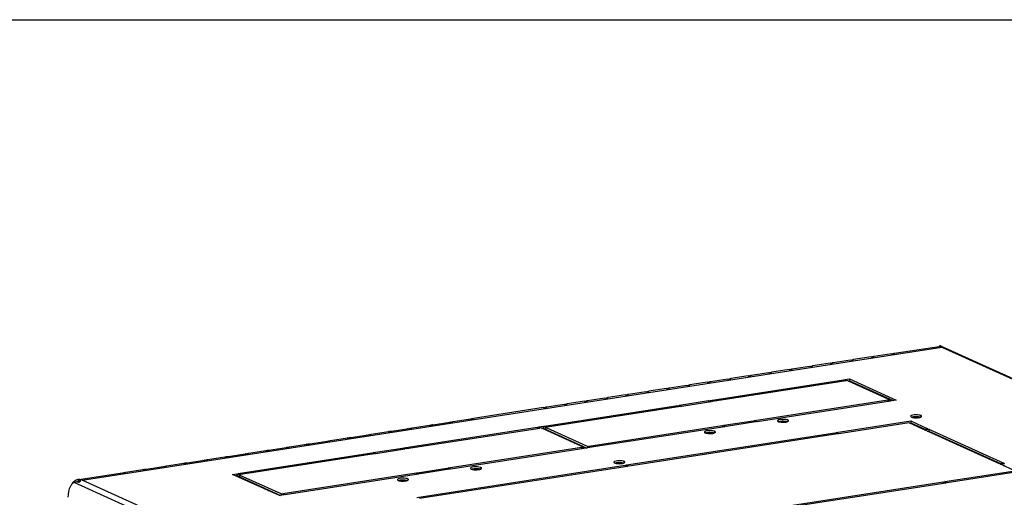
# Model space of a CAD drawing. Units: millimetres. Extents: x 0 to 841, y 0 to 594.
# Drawn here: x 689 to 747, y 566 to 594 of the extents above; entities that cross this region are included whole.
import ezdxf

# ---------------------------------------------------------------- set-up
doc = ezdxf.new("R2010")
doc.units = ezdxf.units.MM
doc.header["$LTSCALE"] = 46.255
doc.layers.get('0').update_dxf_attribs({"linetype": 'CONTINUOUS'})
doc.layers.add('02___PRT_ALL_AXES', color=7, linetype='CONTINUOUS')

msp = doc.modelspace()

# ---------------------------------------------------------------- linework, layer by layer
at = {"color": 7, "linetype": 'Continuous'}
for p, q in [((0, 594), (841, 594)), ((743.15483, 574.75033), (743.13554, 574.71038)), ((740.12046, 571.61609), (740.05179, 571.60547)), ((722.02796, 568.81734), (721.95929, 568.80672)), ((691.95825, 566.71598), (691.97524, 566.66596)), ((692.20626, 566.85557), (692.24946, 566.75705)), ((692.31274, 566.72839), (692.24946, 566.75705)), ((703.93547, 566.0186), (703.86679, 566.00797))]:
    msp.add_line(p, q, dxfattribs=at)
at = {"color": 3, "linetype": 'Continuous'}
for p, q in [((743.16131, 574.7475), (743.15483, 574.75033)), ((743.16131, 574.7475), (743.18909, 574.73492)), ((743.20923, 574.72579), (772.23013, 561.57914)), ((740.27933, 574.27338), (739.25282, 574.11461)), ((740.27933, 574.27338), (740.35539, 574.28452)), ((740.46187, 574.30164), (743.09366, 574.70875)), ((736.6522, 573.71229), (735.62569, 573.55352)), ((736.6522, 573.71229), (736.72826, 573.72343)), ((737.86124, 573.89932), (736.83473, 573.74055)), ((737.86124, 573.89932), (737.9373, 573.91046)), ((739.07029, 574.08635), (738.04378, 573.92758)), ((739.07029, 574.08635), (739.14635, 574.09749)), ((733.02506, 573.15121), (731.99855, 572.99244)), ((733.02506, 573.15121), (733.10112, 573.16234)), ((734.23411, 573.33823), (733.2076, 573.17946)), ((734.23411, 573.33823), (734.31017, 573.34937)), ((735.44315, 573.52526), (734.41664, 573.36649)), ((735.44315, 573.52526), (735.51921, 573.5364)), ((728.18888, 572.40309), (727.16237, 572.24432)), ((728.18888, 572.40309), (728.26494, 572.41423)), ((729.39793, 572.59012), (728.37142, 572.43135)), ((729.39793, 572.59012), (729.47399, 572.60126)), ((730.60697, 572.77715), (729.58046, 572.61838)), ((730.60697, 572.77715), (730.68303, 572.78829)), ((731.81602, 572.96418), (730.78951, 572.80541)), ((731.81602, 572.96418), (731.89208, 572.97532)), ((724.56175, 571.84201), (723.53524, 571.68324)), ((724.56175, 571.84201), (724.63781, 571.85315)), ((725.77079, 572.02903), (724.74428, 571.87026)), ((725.77079, 572.02903), (725.84685, 572.04017)), ((726.97984, 572.21606), (725.95333, 572.05729)), ((726.97984, 572.21606), (727.0559, 572.2272)), ((720.93461, 571.28092), (719.9081, 571.12215)), ((720.93461, 571.28092), (721.01067, 571.29206)), ((722.14366, 571.46795), (721.11715, 571.30918)), ((722.14366, 571.46795), (722.21972, 571.47909)), ((723.3527, 571.65498), (722.32619, 571.49621)), ((723.3527, 571.65498), (723.42876, 571.66612)), ((740.29797, 571.52782), (740.24222, 571.5192)), ((719.72557, 571.09389), (715.59335, 570.4547)), ((719.72557, 571.09389), (719.80163, 571.10503)), ((713.17526, 570.08064), (713.17266, 570.08022)), ((713.17526, 570.08064), (714.19183, 570.23789)), ((714.09445, 570.20576), (714.08879, 570.20944)), ((714.20154, 570.23933), (714.27779, 570.25032)), ((714.3843, 570.26767), (714.3817, 570.26724)), ((714.38431, 570.26767), (715.40087, 570.42492)), ((715.30349, 570.39279), (715.29783, 570.39647)), ((715.41058, 570.42635), (715.48684, 570.43734)), ((715.59335, 570.4547), (715.59075, 570.45427)), ((708.33908, 569.33253), (709.35565, 569.48978)), ((709.36536, 569.49121), (709.44161, 569.5022)), ((709.54812, 569.51955), (709.54552, 569.51913)), ((709.54812, 569.51955), (710.56469, 569.67681)), ((710.46731, 569.64468), (710.46165, 569.64835)), ((710.5744, 569.67824), (710.65066, 569.68923)), ((710.75717, 569.70658), (710.75457, 569.70616)), ((710.75717, 569.70658), (711.77374, 569.86384)), ((711.67636, 569.83171), (711.6707, 569.83538)), ((711.78345, 569.86527), (711.8597, 569.87626)), ((711.96621, 569.89361), (711.96361, 569.89319)), ((711.96621, 569.89361), (712.98278, 570.05087)), ((712.8854, 570.01873), (712.87974, 570.02241)), ((712.99249, 570.0523), (713.06875, 570.06329)), ((704.71194, 568.77144), (705.72851, 568.92869)), ((705.73822, 568.93013), (705.81448, 568.94112)), ((705.92099, 568.95847), (705.91839, 568.95804)), ((705.92099, 568.95847), (706.93756, 569.11572)), ((706.84018, 569.08359), (706.83452, 569.08727)), ((706.94727, 569.11715), (707.02352, 569.12815)), ((707.13003, 569.1455), (707.12743, 569.14507)), ((707.13003, 569.1455), (708.1466, 569.30275)), ((708.04922, 569.27062), (708.04356, 569.27429)), ((708.15631, 569.30418), (708.23257, 569.31517)), ((708.33908, 569.33253), (708.33648, 569.3321)), ((709.25827, 569.45765), (709.25261, 569.46132)), ((701.08481, 568.21035), (702.10138, 568.36761)), ((702.004, 568.33548), (701.99834, 568.33915)), ((702.11109, 568.36904), (702.18734, 568.38003)), ((702.29385, 568.39738), (702.29125, 568.39696)), ((702.29385, 568.39738), (703.31042, 568.55464)), ((703.21304, 568.52251), (703.20738, 568.52618)), ((703.32013, 568.55607), (703.39639, 568.56706)), ((703.5029, 568.58441), (703.5003, 568.58399)), ((703.5029, 568.58441), (704.51947, 568.74167)), ((704.42209, 568.70953), (704.41643, 568.71321)), ((704.52918, 568.7431), (704.60543, 568.75409)), ((704.71194, 568.77144), (704.70934, 568.77102)), ((705.63113, 568.89656), (705.62547, 568.90024)), ((722.20547, 568.72908), (722.14973, 568.72045)), ((697.45767, 567.64927), (698.47424, 567.80652)), ((698.37686, 567.77439), (698.3712, 567.77807)), ((698.48395, 567.80795), (698.56021, 567.81895)), ((698.66672, 567.8363), (698.66412, 567.83587)), ((698.66672, 567.8363), (699.68329, 567.99355)), ((699.58591, 567.96142), (699.58025, 567.9651)), ((699.693, 567.99498), (699.76925, 568.00597)), ((699.87576, 568.02333), (699.87316, 568.0229)), ((699.87576, 568.02333), (700.89233, 568.18058)), ((700.79495, 568.14845), (700.78929, 568.15212)), ((700.90204, 568.18201), (700.9783, 568.193)), ((701.08481, 568.21035), (701.08221, 568.20993)), ((692.27447, 566.84747), (694.84711, 567.24544)), ((694.74973, 567.21331), (694.74407, 567.21698)), ((694.85682, 567.24687), (694.93307, 567.25786)), ((695.03958, 567.27521), (695.03698, 567.27479)), ((695.03958, 567.27521), (696.05615, 567.43247)), ((695.95877, 567.40034), (695.95311, 567.40401)), ((696.06586, 567.4339), (696.14212, 567.44489)), ((696.24863, 567.46224), (696.24603, 567.46182)), ((696.24863, 567.46224), (697.2652, 567.61949)), ((697.16782, 567.58736), (697.16216, 567.59104)), ((697.27491, 567.62093), (697.35116, 567.63192)), ((697.45767, 567.64927), (697.45507, 567.64884)), ((692.37867, 566.77747), (692.20626, 566.85557)), ((704.11298, 565.93033), (704.05723, 565.9217))]:
    msp.add_line(p, q, dxfattribs=at)
at = {"color": 9, "linetype": 'Continuous'}
for p, q in [((692.46503, 566.81188), (743.26219, 574.66975)), ((743.26219, 574.66975), (772.13104, 561.59197)), ((739.41768, 571.89272), (739.48635, 571.90335)), ((739.66862, 571.77905), (739.73729, 571.78967)), ((721.32518, 569.09398), (721.39386, 569.1046)), ((721.57612, 568.9803), (721.64479, 568.99092)), ((721.39611, 553.34854), (691.98838, 566.67043)), ((721.33388, 553.7341), (692.46503, 566.81188)), ((703.23269, 566.29523), (703.30136, 566.30585)), ((703.48362, 566.18155), (703.5523, 566.19217))]:
    msp.add_line(p, q, dxfattribs=at)
at = {"color": 3, "linetype": 'Continuous'}
for centre, radius, start, end in [((743.06272, 574.53014), 0.23868, 63.5229026, 65.6019085), ((743.05784, 574.52072), 0.24928, 57.3120884, 63.4842052), ((739.69834, 576.63135), 2.45326, 285.6097644, 287.1983919), ((740.49973, 574.08784), 0.21706, 99.4660012, 100.1412086), ((743.12534, 574.50441), 0.20677, 97.0463472, 98.8146908), ((743.12538, 574.50409), 0.2071, 94.5739267, 97.0457538), ((743.12557, 574.50113), 0.21006, 88.5651361, 94.5610799), ((743.1255, 574.49568), 0.21552, 87.348881, 88.5831243), ((743.12537, 574.49288), 0.21832, 85.7664868, 87.3480058), ((743.125, 574.48815), 0.22307, 83.2095131, 85.7625893), ((736.07121, 576.07027), 2.45326, 285.6097644, 287.1983919), ((736.87259, 573.52676), 0.21706, 99.4660012, 100.1412086), ((737.28025, 576.25729), 2.45326, 285.6097644, 287.1983919), ((738.08164, 573.71378), 0.21706, 99.4660012, 100.1412086), ((738.4893, 576.44432), 2.45326, 285.6097644, 287.1983919), ((739.29068, 573.90081), 0.21706, 99.4660012, 100.1412086), ((732.03641, 572.77864), 0.21706, 99.4660012, 100.1412086), ((732.44407, 575.50918), 2.45326, 285.6097644, 287.1983919), ((733.24546, 572.96567), 0.21706, 99.4660012, 100.1412086), ((733.65312, 575.69621), 2.45326, 285.6097644, 287.1983919), ((734.4545, 573.1527), 0.21706, 99.4660012, 100.1412086), ((734.86216, 575.88324), 2.45326, 285.6097644, 287.1983919), ((735.66355, 573.33973), 0.21706, 99.4660012, 100.1412086), ((727.60789, 574.76107), 2.45326, 285.6097644, 287.1983919), ((728.40928, 572.21756), 0.21706, 99.4660012, 100.1412086), ((728.81694, 574.94809), 2.45326, 285.6097644, 287.1983919), ((729.61832, 572.40458), 0.21706, 99.4660012, 100.1412086), ((730.02598, 575.13512), 2.45326, 285.6097644, 287.1983919), ((730.82737, 572.59161), 0.21706, 99.4660012, 100.1412086), ((731.23503, 575.32215), 2.45326, 285.6097644, 287.1983919), ((723.98076, 574.19998), 2.45326, 285.6097644, 287.1983919), ((724.78214, 571.65647), 0.21706, 99.4660012, 100.1412086), ((725.1898, 574.38701), 2.45326, 285.6097644, 287.1983919), ((725.99119, 571.8435), 0.21706, 99.4660012, 100.1412086), ((726.39885, 574.57404), 2.45326, 285.6097644, 287.1983919), ((727.20023, 572.03053), 0.21706, 99.4660012, 100.1412086), ((720.35362, 573.6389), 2.45326, 285.6097644, 287.1983919), ((721.15501, 571.09538), 0.21706, 99.4660012, 100.1412086), ((721.56267, 573.82592), 2.45326, 285.6097644, 287.1983919), ((722.36405, 571.28241), 0.21706, 99.4660012, 100.1412086), ((722.77171, 574.01295), 2.45326, 285.6097644, 287.1983919), ((723.5731, 571.46944), 0.21706, 99.4660012, 100.1412086), ((719.14458, 573.45187), 2.45326, 285.6097644, 287.1983919), ((719.94596, 570.90836), 0.21706, 99.4660012, 100.1412086), ((714.58117, 567.67784), 2.58946, 98.4301897, 98.6607209), ((715.79021, 567.86487), 2.58946, 98.4301897, 98.6607209), ((709.74499, 566.92973), 2.58946, 98.4301897, 98.6607209), ((710.95403, 567.11676), 2.58946, 98.4301897, 98.6607209), ((712.16308, 567.30378), 2.58946, 98.4301897, 98.6607209), ((713.37212, 567.49081), 2.58946, 98.4301897, 98.6607209), ((706.11785, 566.36864), 2.58946, 98.4301897, 98.6607209), ((707.3269, 566.55567), 2.58946, 98.4301897, 98.6607209), ((708.53594, 566.7427), 2.58946, 98.4301897, 98.6607209), ((702.49072, 565.80756), 2.58946, 98.4301897, 98.6607209), ((703.69976, 565.99458), 2.58946, 98.4301897, 98.6607209), ((704.90881, 566.18161), 2.58946, 98.4301897, 98.6607209), ((698.86358, 565.24647), 2.58946, 98.4301897, 98.6607209), ((700.07263, 565.4335), 2.58946, 98.4301897, 98.6607209), ((701.28167, 565.62053), 2.58946, 98.4301897, 98.6607209), ((695.23645, 564.68539), 2.58946, 98.4301897, 98.6607209), ((696.44549, 564.87241), 2.58946, 98.4301897, 98.6607209), ((697.65454, 565.05944), 2.58946, 98.4301897, 98.6607209), ((692.21613, 566.25176), 0.48011, 135.3459501, 136.5202426), ((692.37823, 566.30599), 0.58697, 137.5898124, 142.0386168), ((692.33526, 566.34472), 0.52912, 135.4395618, 137.5471642), ((692.35612, 566.24791), 0.61431, 124.02451, 130.3658152), ((692.12456, 566.36939), 0.33041, 114.3409767, 119.5722254), ((692.3258, 566.29197), 0.56082, 120.53645, 123.9752094), ((692.30623, 566.32564), 0.52188, 113.8728124, 120.5646127), ((692.13473, 566.30049), 0.39919, 83.1725643, 98.336001), ((692.29627, 566.34737), 0.49798, 111.275602, 113.8367874), ((692.28936, 566.36583), 0.47827, 100.475328, 111.3068298), ((692.28678, 566.37713), 0.46669, 98.8078353, 100.4154586), ((692.02867, 565.00013), 1.86391, 84.1969951, 84.5325396), ((692.02964, 565.00923), 1.85476, 82.4179623, 84.1983358), ((692.03153, 565.02377), 1.8401, 81.8769255, 82.4165069), ((692.03587, 565.05276), 1.81079, 79.1100015, 81.8834506), ((692.04801, 565.11542), 1.74696, 76.189705, 79.1127252)]:
    msp.add_arc(centre, radius, start, end, dxfattribs=at)
at = {"color": 7, "linetype": 'Continuous'}
for centre, radius, start, end in [((744.79709, 568.23222), 0.72237, 4.6643529, 8.212792), ((692.303, 566.2759), 0.44921, 98.8796332, 111.1160026), ((692.30094, 566.28545), 0.43946, 92.5840045, 98.805577), ((692.3013, 566.2782), 0.44672, 90.1828849, 92.5884267)]:
    msp.add_arc(centre, radius, start, end, dxfattribs=at)
at = {"color": 3, "linetype": 'Continuous'}
for points in [[(743.26219, 574.66975), (743.24148, 574.69258), (743.21843, 574.71389), (743.19247, 574.73052)], [(743.26219, 574.66975), (743.22847, 574.68986), (743.19036, 574.70501), (743.15138, 574.70965)], [(691.9615, 566.65676), (691.92958, 566.63867), (691.90039, 566.61529), (691.8746, 566.58919)], [(692.07686, 566.69547), (692.04653, 566.69102), (692.01631, 566.68304), (691.98838, 566.67043)], [(692.28556, 566.66839), (692.253, 566.68314), (692.21767, 566.69257), (692.18219, 566.69685)], [(692.46503, 566.81188), (692.40814, 566.8321), (692.34712, 566.84388), (692.28675, 566.84383)]]:
    msp.add_open_spline(points, degree=3, dxfattribs=at)
for points, knots in [([(740.35539, 574.28452), (740.3675, 574.28628), (740.39004, 574.28959), (740.41255, 574.29304), (740.42295, 574.29474)], [0, 0, 0, 0, 0.53730435, 1, 1, 1, 1]), ([(740.42295, 574.29474), (740.43086, 574.29603), (740.44372, 574.29823), (740.45655, 574.30063), (740.46151, 574.30151)], [0, 0, 0, 0, 0.61436584, 1, 1, 1, 1]), ([(740.46726, 574.30227), (740.46968, 574.29912), (740.44048, 574.29794), (740.43454, 574.29113), (740.42373, 574.28778)], [0, 0, 0, 0, 0.2598155, 1, 1, 1, 1]), ([(736.72826, 573.72343), (736.74037, 573.7252), (736.7629, 573.7285), (736.78541, 573.73196), (736.79581, 573.73365)], [0, 0, 0, 0, 0.53730435, 1, 1, 1, 1]), ([(736.79581, 573.73365), (736.80372, 573.73495), (736.81659, 573.73715), (736.82942, 573.73954), (736.83437, 573.74042)], [0, 0, 0, 0, 0.61436584, 1, 1, 1, 1]), ([(736.84012, 573.74119), (736.84254, 573.73804), (736.81335, 573.73685), (736.80741, 573.73005), (736.79659, 573.7267)], [0, 0, 0, 0, 0.2598155, 1, 1, 1, 1]), ([(737.9373, 573.91046), (737.94941, 573.91222), (737.97195, 573.91553), (737.99446, 573.91898), (738.00486, 573.92068)], [0, 0, 0, 0, 0.53730435, 1, 1, 1, 1]), ([(738.00486, 573.92068), (738.01277, 573.92197), (738.02563, 573.92417), (738.03846, 573.92657), (738.04342, 573.92745)], [0, 0, 0, 0, 0.61436584, 1, 1, 1, 1]), ([(738.04917, 573.92822), (738.05159, 573.92507), (738.02239, 573.92388), (738.01645, 573.91708), (738.00564, 573.91373)], [0, 0, 0, 0, 0.2598155, 1, 1, 1, 1]), ([(739.14635, 574.09749), (739.15846, 574.09925), (739.18099, 574.10256), (739.2035, 574.10601), (739.2139, 574.10771)], [0, 0, 0, 0, 0.53730435, 1, 1, 1, 1]), ([(739.2139, 574.10771), (739.22181, 574.109), (739.23468, 574.1112), (739.24751, 574.1136), (739.25246, 574.11448)], [0, 0, 0, 0, 0.61436584, 1, 1, 1, 1]), ([(739.25821, 574.11525), (739.26063, 574.1121), (739.23144, 574.11091), (739.2255, 574.1041), (739.21468, 574.10075)], [0, 0, 0, 0, 0.2598155, 1, 1, 1, 1]), ([(731.89208, 572.97532), (731.90419, 572.97708), (731.92672, 572.98039), (731.94923, 572.98384), (731.95963, 572.98554)], [0, 0, 0, 0, 0.53730435, 1, 1, 1, 1]), ([(731.95963, 572.98554), (731.96754, 572.98683), (731.98041, 572.98903), (731.99324, 572.99143), (731.99819, 572.99231)], [0, 0, 0, 0, 0.61436584, 1, 1, 1, 1]), ([(732.00394, 572.99307), (732.00636, 572.98992), (731.97717, 572.98874), (731.97123, 572.98193), (731.96041, 572.97858)], [0, 0, 0, 0, 0.2598155, 1, 1, 1, 1]), ([(733.10112, 573.16234), (733.11323, 573.16411), (733.13576, 573.16742), (733.15828, 573.17087), (733.16868, 573.17257)], [0, 0, 0, 0, 0.53730435, 1, 1, 1, 1]), ([(733.16868, 573.17257), (733.17659, 573.17386), (733.18945, 573.17606), (733.20228, 573.17846), (733.20724, 573.17934)], [0, 0, 0, 0, 0.61436584, 1, 1, 1, 1]), ([(733.21299, 573.1801), (733.21541, 573.17695), (733.18621, 573.17577), (733.18027, 573.16896), (733.16946, 573.16561)], [0, 0, 0, 0, 0.2598155, 1, 1, 1, 1]), ([(734.31017, 573.34937), (734.32228, 573.35114), (734.34481, 573.35445), (734.36732, 573.3579), (734.37772, 573.3596)], [0, 0, 0, 0, 0.53730435, 1, 1, 1, 1]), ([(734.37772, 573.3596), (734.38563, 573.36089), (734.3985, 573.36309), (734.41133, 573.36549), (734.41628, 573.36637)], [0, 0, 0, 0, 0.61436584, 1, 1, 1, 1]), ([(734.42203, 573.36713), (734.42445, 573.36398), (734.39526, 573.3628), (734.38932, 573.35599), (734.3785, 573.35264)], [0, 0, 0, 0, 0.2598155, 1, 1, 1, 1]), ([(735.51921, 573.5364), (735.53132, 573.53817), (735.55385, 573.54147), (735.57637, 573.54493), (735.58677, 573.54662)], [0, 0, 0, 0, 0.53730435, 1, 1, 1, 1]), ([(735.58677, 573.54662), (735.59468, 573.54792), (735.60754, 573.55012), (735.62037, 573.55251), (735.62533, 573.55339)], [0, 0, 0, 0, 0.61436584, 1, 1, 1, 1]), ([(735.63108, 573.55416), (735.6335, 573.55101), (735.6043, 573.54982), (735.59836, 573.54302), (735.58755, 573.53967)], [0, 0, 0, 0, 0.2598155, 1, 1, 1, 1]), ([(728.26494, 572.41423), (728.27705, 572.416), (728.29958, 572.4193), (728.3221, 572.42276), (728.3325, 572.42445)], [0, 0, 0, 0, 0.53730435, 1, 1, 1, 1]), ([(728.3325, 572.42445), (728.34041, 572.42575), (728.35327, 572.42795), (728.3661, 572.43034), (728.37106, 572.43122)], [0, 0, 0, 0, 0.61436584, 1, 1, 1, 1]), ([(728.37681, 572.43199), (728.37923, 572.42884), (728.35003, 572.42765), (728.34409, 572.42085), (728.33328, 572.4175)], [0, 0, 0, 0, 0.2598155, 1, 1, 1, 1]), ([(729.47399, 572.60126), (729.4861, 572.60302), (729.50863, 572.60633), (729.53114, 572.60978), (729.54154, 572.61148)], [0, 0, 0, 0, 0.53730435, 1, 1, 1, 1]), ([(729.54154, 572.61148), (729.54945, 572.61277), (729.56232, 572.61498), (729.57515, 572.61737), (729.5801, 572.61825)], [0, 0, 0, 0, 0.61436584, 1, 1, 1, 1]), ([(729.58585, 572.61902), (729.58827, 572.61587), (729.55908, 572.61468), (729.55314, 572.60788), (729.54232, 572.60453)], [0, 0, 0, 0, 0.2598155, 1, 1, 1, 1]), ([(730.68303, 572.78829), (730.69514, 572.79005), (730.71767, 572.79336), (730.74019, 572.79681), (730.75059, 572.79851)], [0, 0, 0, 0, 0.53730435, 1, 1, 1, 1]), ([(730.75059, 572.79851), (730.7585, 572.7998), (730.77136, 572.802), (730.78419, 572.8044), (730.78915, 572.80528)], [0, 0, 0, 0, 0.61436584, 1, 1, 1, 1]), ([(730.7949, 572.80605), (730.79732, 572.8029), (730.76812, 572.80171), (730.76218, 572.7949), (730.75137, 572.79156)], [0, 0, 0, 0, 0.2598155, 1, 1, 1, 1]), ([(724.63781, 571.85315), (724.64992, 571.85491), (724.67245, 571.85822), (724.69496, 571.86167), (724.70536, 571.86337)], [0, 0, 0, 0, 0.53730435, 1, 1, 1, 1]), ([(724.70536, 571.86337), (724.71327, 571.86466), (724.72614, 571.86686), (724.73897, 571.86926), (724.74392, 571.87014)], [0, 0, 0, 0, 0.61436584, 1, 1, 1, 1]), ([(724.74967, 571.8709), (724.75209, 571.86775), (724.7229, 571.86657), (724.71696, 571.85976), (724.70614, 571.85641)], [0, 0, 0, 0, 0.2598155, 1, 1, 1, 1]), ([(725.84685, 572.04017), (725.85896, 572.04194), (725.88149, 572.04525), (725.90401, 572.0487), (725.91441, 572.0504)], [0, 0, 0, 0, 0.53730435, 1, 1, 1, 1]), ([(725.91441, 572.0504), (725.92232, 572.05169), (725.93518, 572.05389), (725.94801, 572.05629), (725.95297, 572.05717)], [0, 0, 0, 0, 0.61436584, 1, 1, 1, 1]), ([(725.95872, 572.05793), (725.96114, 572.05478), (725.93194, 572.0536), (725.926, 572.04679), (725.91519, 572.04344)], [0, 0, 0, 0, 0.2598155, 1, 1, 1, 1]), ([(727.0559, 572.2272), (727.06801, 572.22897), (727.09054, 572.23227), (727.11305, 572.23573), (727.12345, 572.23743)], [0, 0, 0, 0, 0.53730435, 1, 1, 1, 1]), ([(727.12345, 572.23743), (727.13136, 572.23872), (727.14423, 572.24092), (727.15706, 572.24331), (727.16201, 572.2442)], [0, 0, 0, 0, 0.61436584, 1, 1, 1, 1]), ([(727.16776, 572.24496), (727.17018, 572.24181), (727.14099, 572.24062), (727.13505, 572.23382), (727.12423, 572.23047)], [0, 0, 0, 0, 0.2598155, 1, 1, 1, 1]), ([(721.01067, 571.29206), (721.02278, 571.29382), (721.04531, 571.29713), (721.06783, 571.30058), (721.07823, 571.30228)], [0, 0, 0, 0, 0.53730435, 1, 1, 1, 1]), ([(721.07823, 571.30228), (721.08614, 571.30357), (721.099, 571.30578), (721.11183, 571.30817), (721.11679, 571.30905)], [0, 0, 0, 0, 0.61436584, 1, 1, 1, 1]), ([(721.12254, 571.30982), (721.12496, 571.30667), (721.09576, 571.30548), (721.08982, 571.29868), (721.079, 571.29533)], [0, 0, 0, 0, 0.2598155, 1, 1, 1, 1]), ([(722.21972, 571.47909), (722.23183, 571.48085), (722.25436, 571.48416), (722.27687, 571.48761), (722.28727, 571.48931)], [0, 0, 0, 0, 0.53730435, 1, 1, 1, 1]), ([(722.28727, 571.48931), (722.29518, 571.4906), (722.30805, 571.4928), (722.32088, 571.4952), (722.32583, 571.49608)], [0, 0, 0, 0, 0.61436584, 1, 1, 1, 1]), ([(722.33158, 571.49685), (722.334, 571.4937), (722.30481, 571.49251), (722.29887, 571.48571), (722.28805, 571.48236)], [0, 0, 0, 0, 0.2598155, 1, 1, 1, 1]), ([(723.42876, 571.66612), (723.44087, 571.66788), (723.4634, 571.67119), (723.48592, 571.67464), (723.49632, 571.67634)], [0, 0, 0, 0, 0.53730435, 1, 1, 1, 1]), ([(723.49632, 571.67634), (723.50423, 571.67763), (723.51709, 571.67983), (723.52992, 571.68223), (723.53488, 571.68311)], [0, 0, 0, 0, 0.61436584, 1, 1, 1, 1]), ([(723.54063, 571.68387), (723.54305, 571.68073), (723.51385, 571.67954), (723.50791, 571.67273), (723.4971, 571.66938)], [0, 0, 0, 0, 0.2598155, 1, 1, 1, 1]), ([(719.80163, 571.10503), (719.81374, 571.1068), (719.83627, 571.1101), (719.85878, 571.11356), (719.86918, 571.11525)], [0, 0, 0, 0, 0.53730435, 1, 1, 1, 1]), ([(719.86918, 571.11525), (719.87709, 571.11655), (719.88996, 571.11875), (719.90279, 571.12114), (719.90774, 571.12202)], [0, 0, 0, 0, 0.61436584, 1, 1, 1, 1]), ([(719.91349, 571.12279), (719.91591, 571.11964), (719.88672, 571.11845), (719.88078, 571.11165), (719.86996, 571.1083)], [0, 0, 0, 0, 0.2598155, 1, 1, 1, 1]), ([(713.06875, 570.06329), (713.08052, 570.06503), (713.11521, 570.07036), (713.1498, 570.0763), (713.17266, 570.08022)], [0, 0, 0, 0, 0.33913943, 1, 1, 1, 1]), ([(714.27779, 570.25032), (714.28957, 570.25206), (714.32425, 570.25739), (714.35884, 570.26333), (714.3817, 570.26724)], [0, 0, 0, 0, 0.33913943, 1, 1, 1, 1]), ([(715.48684, 570.43734), (715.49861, 570.43909), (715.5333, 570.44442), (715.56789, 570.45036), (715.59075, 570.45427)], [0, 0, 0, 0, 0.33913943, 1, 1, 1, 1]), ([(709.44161, 569.5022), (709.45339, 569.50395), (709.48807, 569.50928), (709.52266, 569.51522), (709.54552, 569.51913)], [0, 0, 0, 0, 0.33913943, 1, 1, 1, 1]), ([(710.65066, 569.68923), (710.66243, 569.69098), (710.69712, 569.6963), (710.73171, 569.70224), (710.75457, 569.70616)], [0, 0, 0, 0, 0.33913943, 1, 1, 1, 1]), ([(711.8597, 569.87626), (711.87148, 569.878), (711.90616, 569.88333), (711.94075, 569.88927), (711.96361, 569.89319)], [0, 0, 0, 0, 0.33913943, 1, 1, 1, 1]), ([(705.81448, 568.94112), (705.82625, 568.94286), (705.86094, 568.94819), (705.89553, 568.95413), (705.91839, 568.95804)], [0, 0, 0, 0, 0.33913943, 1, 1, 1, 1]), ([(707.02352, 569.12815), (707.0353, 569.12989), (707.06998, 569.13522), (707.10457, 569.14116), (707.12743, 569.14507)], [0, 0, 0, 0, 0.33913943, 1, 1, 1, 1]), ([(708.23257, 569.31517), (708.24434, 569.31692), (708.27903, 569.32225), (708.31362, 569.32819), (708.33648, 569.3321)], [0, 0, 0, 0, 0.33913943, 1, 1, 1, 1]), ([(702.18734, 568.38003), (702.19912, 568.38178), (702.2338, 568.38711), (702.26839, 568.39304), (702.29125, 568.39696)], [0, 0, 0, 0, 0.33913943, 1, 1, 1, 1]), ([(703.39639, 568.56706), (703.40816, 568.5688), (703.44285, 568.57413), (703.47744, 568.58007), (703.5003, 568.58399)], [0, 0, 0, 0, 0.33913943, 1, 1, 1, 1]), ([(704.60543, 568.75409), (704.61721, 568.75583), (704.65189, 568.76116), (704.68648, 568.7671), (704.70934, 568.77102)], [0, 0, 0, 0, 0.33913943, 1, 1, 1, 1]), ([(698.56021, 567.81895), (698.57198, 567.82069), (698.60667, 567.82602), (698.64126, 567.83196), (698.66412, 567.83587)], [0, 0, 0, 0, 0.33913943, 1, 1, 1, 1]), ([(699.76925, 568.00597), (699.78103, 568.00772), (699.81571, 568.01305), (699.8503, 568.01899), (699.87316, 568.0229)], [0, 0, 0, 0, 0.33913943, 1, 1, 1, 1]), ([(700.9783, 568.193), (700.99007, 568.19475), (701.02476, 568.20008), (701.05935, 568.20602), (701.08221, 568.20993)], [0, 0, 0, 0, 0.33913943, 1, 1, 1, 1]), ([(694.93307, 567.25786), (694.94485, 567.25961), (694.97953, 567.26493), (695.01412, 567.27087), (695.03698, 567.27479)], [0, 0, 0, 0, 0.33913943, 1, 1, 1, 1]), ([(696.14212, 567.44489), (696.15389, 567.44663), (696.18858, 567.45196), (696.22317, 567.4579), (696.24603, 567.46182)], [0, 0, 0, 0, 0.33913943, 1, 1, 1, 1]), ([(697.35116, 567.63192), (697.36294, 567.63366), (697.39762, 567.63899), (697.43221, 567.64493), (697.45507, 567.64884)], [0, 0, 0, 0, 0.33913943, 1, 1, 1, 1]), ([(691.86776, 566.58212), (691.82923, 566.5415), (691.67339, 566.30723), (691.63337, 566.01672), (691.62842, 565.79505)], [0, 0, 0, 0, 0.20160807, 1, 1, 1, 1]), ([(691.86938, 566.60027), (691.87657, 566.61203), (691.89128, 566.63475), (691.90728, 566.6566), (691.91545, 566.66706)], [0, 0, 0, 0, 0.50939559, 1, 1, 1, 1]), ([(692.28556, 566.66839), (692.29016, 566.678), (692.29953, 566.6971), (692.31077, 566.71529), (692.31726, 566.72371)], [0, 0, 0, 0, 0.50061997, 1, 1, 1, 1]), ([(692.31726, 566.72371), (692.32083, 566.72835), (692.32838, 566.73708), (692.33728, 566.74451), (692.342, 566.74765)], [0, 0, 0, 0, 0.5080641, 1, 1, 1, 1]), ([(692.342, 566.74765), (692.34436, 566.74922), (692.34926, 566.75213), (692.35448, 566.75443), (692.35716, 566.75541)], [0, 0, 0, 0, 0.49899353, 1, 1, 1, 1]), ([(692.35716, 566.75541), (692.3603, 566.75657), (692.36692, 566.75845), (692.37374, 566.75932), (692.37723, 566.7595)], [0, 0, 0, 0, 0.48934501, 1, 1, 1, 1])]:
    msp.add_open_spline(points, degree=3, knots=knots, dxfattribs=at)
at = {"color": 7, "linetype": 'Continuous'}
for points, knots in [([(745.17126, 568.45317), (745.1878, 568.45496), (745.22328, 568.45243), (745.25596, 568.43903), (745.27189, 568.43026)], [0, 0, 0, 0, 0.47785143, 1, 1, 1, 1]), ([(745.27189, 568.43026), (745.27793, 568.42694), (745.30318, 568.41155), (745.32581, 568.39208), (745.34171, 568.37595)], [0, 0, 0, 0, 0.23339365, 1, 1, 1, 1]), ([(745.51068, 568.33511), (745.51348, 568.33064), (745.52475, 568.31224), (745.53524, 568.29336), (745.54276, 568.27889)], [0, 0, 0, 0, 0.24415778, 1, 1, 1, 1])]:
    msp.add_open_spline(points, degree=3, knots=knots, dxfattribs=at)
at = {"layer": '02___PRT_ALL_AXES', "color": 3, "linetype": 'Continuous'}
for p, q in [((729.56392, 571.51517), (737.4443, 572.73419)), ((737.59555, 572.66568), (729.71517, 571.44665)), ((737.4443, 572.73419), (737.59555, 572.66568)), ((737.53066, 572.74755), (737.78974, 572.78763)), ((740.30361, 571.49139), (737.53066, 572.74755)), ((737.78974, 572.78763), (740.56269, 571.53147)), ((727.75035, 571.23463), (729.47756, 571.50181)), ((727.9016, 571.16611), (727.75035, 571.23463)), ((729.62881, 571.43329), (727.9016, 571.16611)), ((729.47756, 571.50181), (729.62881, 571.43329)), ((729.71517, 571.44665), (729.56392, 571.51517)), ((732.18561, 570.32753), (740.06599, 571.54655)), ((740.21725, 571.47803), (732.33686, 570.25901)), ((740.06599, 571.54655), (740.21725, 571.47803)), ((740.56269, 571.53147), (740.30361, 571.49139)), ((719.78361, 570.00224), (727.66399, 571.22127)), ((727.81524, 571.15275), (719.93486, 569.93372)), ((727.66399, 571.22127), (727.81524, 571.15275)), ((730.37204, 570.04698), (732.09925, 570.31417)), ((732.2505, 570.24565), (730.52329, 569.97847)), ((732.09925, 570.31417), (732.2505, 570.24565)), ((732.33686, 570.25901), (732.18561, 570.32753)), ((737.02011, 569.62006), (741.42448, 570.30138)), ((741.31665, 570.19278), (737.17136, 569.55154)), ((742.17375, 569.80451), (741.31665, 570.19278)), ((741.42448, 570.30138), (742.43283, 569.84459)), ((711.47142, 568.71642), (719.35181, 569.93545)), ((719.50306, 569.86693), (711.62268, 568.6479)), ((719.35181, 569.93545), (719.50306, 569.86693)), ((719.43817, 569.94881), (719.69725, 569.98888)), ((722.21111, 568.69264), (719.43817, 569.94881)), ((719.69725, 569.98888), (722.47019, 568.73272)), ((719.93486, 569.93372), (719.78361, 570.00224)), ((722.4053, 568.8146), (730.28568, 570.03362)), ((730.43693, 569.96511), (722.55655, 568.74608)), ((724.62739, 567.70301), (736.93374, 569.6067)), ((737.085, 569.53818), (724.77864, 567.6345)), ((730.28568, 570.03362), (730.43693, 569.96511)), ((730.52329, 569.97847), (730.37204, 570.04698)), ((736.93374, 569.6067), (737.085, 569.53818)), ((737.17136, 569.55154), (737.02011, 569.62006)), ((742.43283, 569.84459), (742.17375, 569.80451)), ((742.22416, 569.78167), (742.48324, 569.82175)), ((746.66087, 567.77182), (742.22416, 569.78167)), ((742.48324, 569.82175), (746.91995, 567.81189)), ((701.69111, 567.20349), (709.5715, 568.42252)), ((709.72275, 568.354), (701.84236, 567.13498)), ((709.5715, 568.42252), (709.72275, 568.354)), ((709.65786, 568.43588), (711.38506, 568.70306)), ((709.80911, 568.36736), (709.65786, 568.43588)), ((711.53632, 568.63454), (709.80911, 568.36736)), ((711.38506, 568.70306), (711.53632, 568.63454)), ((711.62268, 568.6479), (711.47142, 568.71642)), ((714.09312, 567.52878), (721.9735, 568.7478)), ((722.12475, 568.67929), (714.24437, 567.46026)), ((721.9735, 568.7478), (722.12475, 568.67929)), ((722.47019, 568.73272), (722.21111, 568.69264)), ((722.55655, 568.74608), (722.4053, 568.8146)), ((746.91995, 567.81189), (746.66087, 567.77182)), ((746.71129, 567.74898), (746.97037, 567.78905)), ((747.56838, 567.36071), (746.71129, 567.74898)), ((701.34567, 567.15006), (701.60475, 567.19014)), ((701.60475, 567.19014), (704.3777, 565.93397)), ((701.84236, 567.13498), (701.69111, 567.20349)), ((704.3128, 566.01585), (712.19319, 567.23488)), ((712.34444, 567.16636), (704.46406, 565.94733)), ((712.19319, 567.23488), (712.34444, 567.16636)), ((712.23468, 565.78597), (724.54103, 567.68966)), ((712.27955, 567.24824), (714.00676, 567.51542)), ((712.4308, 567.17972), (712.27955, 567.24824)), ((724.69228, 567.62114), (712.38593, 565.71745)), ((714.15801, 567.4469), (712.4308, 567.17972)), ((714.00676, 567.51542), (714.15801, 567.4469)), ((714.24437, 567.46026), (714.09312, 567.52878)), ((724.54103, 567.68966), (724.69228, 567.62114)), ((724.77864, 567.6345), (724.62739, 567.70301)), ((743.42308, 566.71947), (747.56838, 567.36071)), ((747.97871, 567.33227), (743.57433, 566.65095)), ((704.11861, 565.8939), (701.34567, 567.15006)), ((731.03037, 564.80243), (743.33672, 566.70611)), ((743.48797, 566.63759), (731.18162, 564.73391)), ((743.33672, 566.70611), (743.48797, 566.63759)), ((743.57433, 566.65095), (743.42308, 566.71947)), ((704.46406, 565.94733), (704.3128, 566.01585)), ((704.3777, 565.93397), (704.11861, 565.8939))]:
    msp.add_line(p, q, dxfattribs=at)
at = {"layer": '02___PRT_ALL_AXES', "color": 7, "linetype": 'Continuous'}
for p, q in [((737.4443, 572.73419), (737.44432, 572.64228)), ((737.7211, 572.66129), (737.78977, 572.67191)), ((737.78974, 572.78763), (737.78977, 572.67191)), ((737.78977, 572.67191), (740.37228, 571.50202)), ((729.47756, 571.50181), (729.47758, 571.4099)), ((740.06599, 571.54655), (740.06602, 571.45464)), ((727.66399, 571.22127), (727.66401, 571.12936)), ((732.09925, 570.31417), (732.09927, 570.22226)), ((741.35584, 570.17503), (741.42451, 570.18565)), ((741.42448, 570.30138), (741.42451, 570.18565)), ((741.42451, 570.18565), (742.24242, 569.81514)), ((719.35181, 569.93545), (719.35183, 569.84353)), ((719.6286, 569.86254), (719.69728, 569.87316)), ((719.69725, 569.98888), (719.69728, 569.87316)), ((719.69728, 569.87316), (722.27978, 568.70327)), ((730.28568, 570.03362), (730.2857, 569.94171)), ((736.93374, 569.6067), (736.93377, 569.51479)), ((742.4146, 569.6954), (742.48327, 569.70603)), ((742.48324, 569.82175), (742.48327, 569.70603)), ((742.48327, 569.70603), (746.72697, 567.7836)), ((709.5715, 568.42252), (709.57152, 568.33061)), ((711.38506, 568.70306), (711.38509, 568.61115)), ((721.9735, 568.7478), (721.97352, 568.65589)), ((701.60475, 567.19014), (701.60478, 567.07441)), ((712.19319, 567.23488), (712.19321, 567.14296)), ((714.00676, 567.51542), (714.00678, 567.42351)), ((724.54103, 567.68966), (724.54105, 567.59774)), ((746.90172, 567.66271), (746.9704, 567.67333)), ((701.53611, 567.06379), (701.60478, 567.07441)), ((701.60478, 567.07441), (704.18729, 565.90452)), ((743.33672, 566.70611), (743.33674, 566.6142))]:
    msp.add_line(p, q, dxfattribs=at)
at = {"layer": '02___PRT_ALL_AXES', "color": 9, "linetype": 'Continuous'}
for p, q in [((734.15067, 570.35576), (734.15069, 570.27228)), ((742.01791, 570.62296), (742.01793, 570.53948)), ((719.8485, 569.92037), (719.84853, 569.80464)), ((729.83265, 569.6878), (729.83267, 569.60432)), ((722.31894, 568.80124), (722.31896, 568.70933)), ((724.48676, 567.91105), (724.48678, 567.82757)), ((716.015, 567.55033), (716.01502, 567.46685)), ((701.756, 567.12162), (701.75603, 567.00589)), ((711.69698, 566.88237), (711.697, 566.79889)), ((704.22644, 566.00249), (704.22647, 565.91058))]:
    msp.add_line(p, q, dxfattribs=at)
at = {"layer": '02___PRT_ALL_AXES', "color": 3, "linetype": 'Continuous'}
for points, knots in [([(741.81984, 570.66273), (741.7262, 570.66921), (741.61486, 570.66193), (741.41214, 570.62728), (741.41224, 570.5794)], [0, 0, 0, 0, 0.66220204, 1, 1, 1, 1]), ([(742.01791, 570.62296), (742.00585, 570.62842), (741.94182, 570.65056), (741.874, 570.65898), (741.81984, 570.66273)], [0, 0, 0, 0, 0.19604837, 1, 1, 1, 1]), ([(733.9526, 570.39553), (733.85897, 570.40201), (733.74762, 570.39473), (733.5449, 570.36008), (733.545, 570.3122)], [0, 0, 0, 0, 0.66220204, 1, 1, 1, 1]), ([(733.545, 570.3122), (733.54502, 570.30382), (733.55836, 570.28386), (733.57749, 570.27429), (733.58933, 570.26892)], [0, 0, 0, 0, 0.39222583, 1, 1, 1, 1]), ([(733.58933, 570.26892), (733.59587, 570.26596), (733.61018, 570.26035), (733.62483, 570.25577), (733.63269, 570.25355)], [0, 0, 0, 0, 0.46811227, 1, 1, 1, 1]), ([(733.63269, 570.25355), (733.63918, 570.25172), (733.65269, 570.24822), (733.66633, 570.24524), (733.6734, 570.24382)], [0, 0, 0, 0, 0.48328346, 1, 1, 1, 1]), ([(734.15067, 570.35576), (734.13861, 570.36122), (734.07458, 570.38335), (734.00676, 570.39178), (733.9526, 570.39553)], [0, 0, 0, 0, 0.19604837, 1, 1, 1, 1]), ([(734.03386, 570.23811), (734.0467, 570.2401), (734.07108, 570.24447), (734.09517, 570.25024), (734.10649, 570.25341)], [0, 0, 0, 0, 0.52526731, 1, 1, 1, 1]), ([(734.19201, 570.32405), (734.18861, 570.3306), (734.17548, 570.34328), (734.15996, 570.35155), (734.15067, 570.35576)], [0, 0, 0, 0, 0.41992667, 1, 1, 1, 1]), ([(734.18433, 570.29056), (734.1875, 570.29375), (734.19278, 570.30035), (734.19501, 570.30869), (734.195, 570.31248)], [0, 0, 0, 0, 0.54280003, 1, 1, 1, 1]), ([(734.195, 570.31248), (734.195, 570.31443), (734.19446, 570.31845), (734.19296, 570.32222), (734.19201, 570.32405)], [0, 0, 0, 0, 0.48560655, 1, 1, 1, 1]), ([(741.41224, 570.5794), (741.41225, 570.57102), (741.4256, 570.55107), (741.44473, 570.54149), (741.45657, 570.53613)], [0, 0, 0, 0, 0.39222583, 1, 1, 1, 1]), ([(741.45657, 570.53613), (741.46311, 570.53316), (741.47741, 570.52755), (741.49207, 570.52298), (741.49992, 570.52075)], [0, 0, 0, 0, 0.46811227, 1, 1, 1, 1]), ([(741.49992, 570.52075), (741.50641, 570.51892), (741.51993, 570.51543), (741.53357, 570.51245), (741.54064, 570.51103)], [0, 0, 0, 0, 0.48328346, 1, 1, 1, 1]), ([(741.90109, 570.50532), (741.91394, 570.5073), (741.93832, 570.51167), (741.96241, 570.51744), (741.97373, 570.52061)], [0, 0, 0, 0, 0.52526731, 1, 1, 1, 1]), ([(742.05925, 570.59125), (742.05585, 570.5978), (742.04272, 570.61048), (742.0272, 570.61875), (742.01791, 570.62296)], [0, 0, 0, 0, 0.41992667, 1, 1, 1, 1]), ([(742.05157, 570.55776), (742.05474, 570.56095), (742.06002, 570.56755), (742.06225, 570.57589), (742.06224, 570.57968)], [0, 0, 0, 0, 0.54280003, 1, 1, 1, 1]), ([(742.06224, 570.57968), (742.06223, 570.58163), (742.0617, 570.58566), (742.0602, 570.58942), (742.05925, 570.59125)], [0, 0, 0, 0, 0.48560655, 1, 1, 1, 1]), ([(729.63458, 569.72757), (729.54095, 569.73405), (729.42961, 569.72677), (729.22688, 569.69212), (729.22698, 569.64424)], [0, 0, 0, 0, 0.66220204, 1, 1, 1, 1]), ([(729.22698, 569.64424), (729.227, 569.63586), (729.24034, 569.6159), (729.25947, 569.60633), (729.27131, 569.60096)], [0, 0, 0, 0, 0.39222583, 1, 1, 1, 1]), ([(729.27131, 569.60096), (729.27785, 569.598), (729.29216, 569.59239), (729.30681, 569.58781), (729.31467, 569.58559)], [0, 0, 0, 0, 0.46811227, 1, 1, 1, 1]), ([(729.31467, 569.58559), (729.32116, 569.58376), (729.33467, 569.58026), (729.34831, 569.57729), (729.35538, 569.57586)], [0, 0, 0, 0, 0.48328346, 1, 1, 1, 1]), ([(729.83265, 569.6878), (729.82059, 569.69326), (729.75656, 569.71539), (729.68874, 569.72382), (729.63458, 569.72757)], [0, 0, 0, 0, 0.19604837, 1, 1, 1, 1]), ([(729.71584, 569.57015), (729.72869, 569.57214), (729.75306, 569.57651), (729.77716, 569.58228), (729.78847, 569.58545)], [0, 0, 0, 0, 0.52526731, 1, 1, 1, 1]), ([(729.87399, 569.65609), (729.8706, 569.66264), (729.85746, 569.67532), (729.84194, 569.68359), (729.83265, 569.6878)], [0, 0, 0, 0, 0.41992667, 1, 1, 1, 1]), ([(729.86631, 569.6226), (729.86948, 569.62579), (729.87477, 569.63239), (729.87699, 569.64073), (729.87698, 569.64452)], [0, 0, 0, 0, 0.54280003, 1, 1, 1, 1]), ([(729.87698, 569.64452), (729.87698, 569.64647), (729.87644, 569.65049), (729.87494, 569.65426), (729.87399, 569.65609)], [0, 0, 0, 0, 0.48560655, 1, 1, 1, 1]), ([(724.28869, 567.95082), (724.19505, 567.9573), (724.08371, 567.95002), (723.88098, 567.91537), (723.88108, 567.86749)], [0, 0, 0, 0, 0.66220204, 1, 1, 1, 1]), ([(723.88108, 567.86749), (723.8811, 567.8591), (723.89445, 567.83915), (723.91358, 567.82958), (723.92541, 567.82421)], [0, 0, 0, 0, 0.39222583, 1, 1, 1, 1]), ([(723.92541, 567.82421), (723.93196, 567.82125), (723.94626, 567.81564), (723.96092, 567.81106), (723.96877, 567.80884)], [0, 0, 0, 0, 0.46811227, 1, 1, 1, 1]), ([(723.96877, 567.80884), (723.97526, 567.80701), (723.98878, 567.80351), (724.00241, 567.80053), (724.00948, 567.79911)], [0, 0, 0, 0, 0.48328346, 1, 1, 1, 1]), ([(724.48676, 567.91105), (724.4747, 567.91651), (724.41067, 567.93864), (724.34285, 567.94707), (724.28869, 567.95082)], [0, 0, 0, 0, 0.19604837, 1, 1, 1, 1]), ([(724.36994, 567.7934), (724.38279, 567.79539), (724.40717, 567.79976), (724.43126, 567.80552), (724.44257, 567.8087)], [0, 0, 0, 0, 0.52526731, 1, 1, 1, 1]), ([(724.5281, 567.87934), (724.5247, 567.88589), (724.51156, 567.89857), (724.49604, 567.90684), (724.48676, 567.91105)], [0, 0, 0, 0, 0.41992667, 1, 1, 1, 1]), ([(724.52041, 567.84584), (724.52359, 567.84904), (724.52887, 567.85564), (724.53109, 567.86398), (724.53109, 567.86777)], [0, 0, 0, 0, 0.54280003, 1, 1, 1, 1]), ([(724.53109, 567.86777), (724.53108, 567.86972), (724.53055, 567.87374), (724.52905, 567.8775), (724.5281, 567.87934)], [0, 0, 0, 0, 0.48560655, 1, 1, 1, 1]), ([(715.81693, 567.5901), (715.72329, 567.59658), (715.61195, 567.58931), (715.40922, 567.55465), (715.40932, 567.50677)], [0, 0, 0, 0, 0.66220204, 1, 1, 1, 1]), ([(715.40932, 567.50677), (715.40934, 567.49839), (715.42269, 567.47844), (715.44182, 567.46886), (715.45365, 567.4635)], [0, 0, 0, 0, 0.39222583, 1, 1, 1, 1]), ([(715.45365, 567.4635), (715.4602, 567.46053), (715.4745, 567.45492), (715.48916, 567.45035), (715.49701, 567.44813)], [0, 0, 0, 0, 0.46811227, 1, 1, 1, 1]), ([(715.49701, 567.44813), (715.5035, 567.44629), (715.51702, 567.4428), (715.53065, 567.43982), (715.53772, 567.4384)], [0, 0, 0, 0, 0.48328346, 1, 1, 1, 1]), ([(716.015, 567.55033), (716.00294, 567.55579), (715.93891, 567.57793), (715.87109, 567.58635), (715.81693, 567.5901)], [0, 0, 0, 0, 0.19604837, 1, 1, 1, 1]), ([(715.89818, 567.43269), (715.91103, 567.43467), (715.93541, 567.43904), (715.9595, 567.44481), (715.97081, 567.44798)], [0, 0, 0, 0, 0.52526731, 1, 1, 1, 1]), ([(716.05634, 567.51862), (716.05294, 567.52517), (716.0398, 567.53785), (716.02428, 567.54612), (716.015, 567.55033)], [0, 0, 0, 0, 0.41992667, 1, 1, 1, 1]), ([(716.04865, 567.48513), (716.05183, 567.48832), (716.05711, 567.49492), (716.05933, 567.50326), (716.05933, 567.50705)], [0, 0, 0, 0, 0.54280003, 1, 1, 1, 1]), ([(716.05933, 567.50705), (716.05932, 567.509), (716.05879, 567.51303), (716.05729, 567.51679), (716.05634, 567.51862)], [0, 0, 0, 0, 0.48560655, 1, 1, 1, 1]), ([(711.49891, 566.92214), (711.40527, 566.92862), (711.29393, 566.92135), (711.0912, 566.88669), (711.09131, 566.83882)], [0, 0, 0, 0, 0.66220204, 1, 1, 1, 1]), ([(711.09131, 566.83882), (711.09132, 566.83043), (711.10467, 566.81048), (711.1238, 566.8009), (711.13564, 566.79554)], [0, 0, 0, 0, 0.39222583, 1, 1, 1, 1]), ([(711.13564, 566.79554), (711.14218, 566.79257), (711.15648, 566.78696), (711.17114, 566.78239), (711.17899, 566.78017)], [0, 0, 0, 0, 0.46811227, 1, 1, 1, 1]), ([(711.17899, 566.78017), (711.18548, 566.77833), (711.199, 566.77484), (711.21264, 566.77186), (711.21971, 566.77044)], [0, 0, 0, 0, 0.48328346, 1, 1, 1, 1]), ([(711.69698, 566.88237), (711.68492, 566.88783), (711.62089, 566.90997), (711.55307, 566.91839), (711.49891, 566.92214)], [0, 0, 0, 0, 0.19604837, 1, 1, 1, 1]), ([(711.58016, 566.76473), (711.59301, 566.76671), (711.61739, 566.77108), (711.64148, 566.77685), (711.6528, 566.78002)], [0, 0, 0, 0, 0.52526731, 1, 1, 1, 1]), ([(711.73832, 566.85066), (711.73492, 566.85721), (711.72178, 566.86989), (711.70626, 566.87817), (711.69698, 566.88237)], [0, 0, 0, 0, 0.41992667, 1, 1, 1, 1]), ([(711.73063, 566.81717), (711.73381, 566.82036), (711.73909, 566.82696), (711.74132, 566.8353), (711.74131, 566.83909)], [0, 0, 0, 0, 0.54280003, 1, 1, 1, 1]), ([(711.74131, 566.83909), (711.7413, 566.84104), (711.74077, 566.84507), (711.73927, 566.84883), (711.73832, 566.85066)], [0, 0, 0, 0, 0.48560655, 1, 1, 1, 1])]:
    msp.add_open_spline(points, degree=3, knots=knots, dxfattribs=at)
at = {"layer": '02___PRT_ALL_AXES', "color": 7, "linetype": 'Continuous'}
for points, knots in [([(733.70617, 570.27085), (733.69332, 570.26886), (733.66895, 570.26449), (733.64485, 570.25872), (733.63354, 570.25555)], [0, 0, 0, 0, 0.52526731, 1, 1, 1, 1]), ([(734.10734, 570.25541), (734.10085, 570.25724), (734.08734, 570.26074), (734.0737, 570.26371), (734.06663, 570.26514)], [0, 0, 0, 0, 0.48328346, 1, 1, 1, 1]), ([(741.57341, 570.53805), (741.56056, 570.53606), (741.53618, 570.53169), (741.51209, 570.52593), (741.50078, 570.52275)], [0, 0, 0, 0, 0.52526731, 1, 1, 1, 1]), ([(741.97458, 570.52261), (741.96809, 570.52444), (741.95457, 570.52794), (741.94094, 570.53092), (741.93387, 570.53234)], [0, 0, 0, 0, 0.48328346, 1, 1, 1, 1]), ([(729.38815, 569.60289), (729.3753, 569.6009), (729.35093, 569.59653), (729.32684, 569.59076), (729.31552, 569.58759)], [0, 0, 0, 0, 0.52526731, 1, 1, 1, 1]), ([(729.78932, 569.58745), (729.78283, 569.58928), (729.76932, 569.59278), (729.75568, 569.59576), (729.74861, 569.59718)], [0, 0, 0, 0, 0.48328346, 1, 1, 1, 1]), ([(724.04226, 567.82613), (724.02941, 567.82415), (724.00503, 567.81978), (723.98094, 567.81401), (723.96962, 567.81084)], [0, 0, 0, 0, 0.52526731, 1, 1, 1, 1]), ([(724.44343, 567.8107), (724.43694, 567.81253), (724.42342, 567.81602), (724.40978, 567.819), (724.40271, 567.82042)], [0, 0, 0, 0, 0.48328346, 1, 1, 1, 1]), ([(715.5705, 567.46542), (715.55765, 567.46343), (715.53327, 567.45906), (715.50918, 567.4533), (715.49786, 567.45012)], [0, 0, 0, 0, 0.52526731, 1, 1, 1, 1]), ([(715.97167, 567.44998), (715.96518, 567.45181), (715.95166, 567.45531), (715.93802, 567.45829), (715.93095, 567.45971)], [0, 0, 0, 0, 0.48328346, 1, 1, 1, 1]), ([(711.25248, 566.79746), (711.23963, 566.79547), (711.21525, 566.7911), (711.19116, 566.78534), (711.17985, 566.78216)], [0, 0, 0, 0, 0.52526731, 1, 1, 1, 1]), ([(711.65365, 566.78202), (711.64716, 566.78385), (711.63364, 566.78735), (711.62001, 566.79033), (711.61294, 566.79175)], [0, 0, 0, 0, 0.48328346, 1, 1, 1, 1])]:
    msp.add_open_spline(points, degree=3, knots=knots, dxfattribs=at)
at = {"layer": '02___PRT_ALL_AXES', "color": 3, "linetype": 'Continuous'}
for points in [[(733.6734, 570.24382), (733.79121, 570.22014), (733.9151, 570.21974), (734.03386, 570.23811)], [(734.10649, 570.25341), (734.13417, 570.26118), (734.16406, 570.27017), (734.18433, 570.29056)], [(741.54064, 570.51103), (741.65845, 570.48734), (741.78234, 570.48695), (741.90109, 570.50532)], [(741.97373, 570.52061), (742.00141, 570.52838), (742.0313, 570.53737), (742.05157, 570.55776)], [(729.35538, 569.57586), (729.47319, 569.55218), (729.59708, 569.55178), (729.71584, 569.57015)], [(729.78847, 569.58545), (729.81615, 569.59322), (729.84604, 569.60221), (729.86631, 569.6226)], [(724.00948, 567.79911), (724.12729, 567.77543), (724.25119, 567.77503), (724.36994, 567.7934)], [(724.44257, 567.8087), (724.47025, 567.81647), (724.50014, 567.82546), (724.52041, 567.84584)], [(715.53772, 567.4384), (715.65553, 567.41471), (715.77943, 567.41432), (715.89818, 567.43269)], [(715.97081, 567.44798), (715.99849, 567.45575), (716.02838, 567.46474), (716.04865, 567.48513)], [(711.21971, 566.77044), (711.33752, 566.74675), (711.46141, 566.74636), (711.58016, 566.76473)], [(711.6528, 566.78002), (711.68047, 566.78779), (711.71036, 566.79678), (711.73063, 566.81717)]]:
    msp.add_open_spline(points, degree=3, dxfattribs=at)
at = {"layer": '02___PRT_ALL_AXES', "color": 7, "linetype": 'Continuous'}
for points in [[(733.95263, 570.27981), (733.87062, 570.28548), (733.78741, 570.28341), (733.70617, 570.27085)], [(734.06663, 570.26514), (734.02907, 570.27269), (733.99085, 570.27716), (733.95263, 570.27981)], [(741.81987, 570.54701), (741.73786, 570.55268), (741.65465, 570.55062), (741.57341, 570.53805)], [(741.93387, 570.53234), (741.8963, 570.53989), (741.85809, 570.54436), (741.81987, 570.54701)], [(729.63461, 569.61185), (729.5526, 569.61752), (729.46939, 569.61545), (729.38815, 569.60289)], [(729.74861, 569.59718), (729.71105, 569.60473), (729.67283, 569.6092), (729.63461, 569.61185)], [(724.28871, 567.83509), (724.2067, 567.84077), (724.1235, 567.8387), (724.04226, 567.82613)], [(724.40271, 567.82042), (724.36515, 567.82798), (724.32694, 567.83245), (724.28871, 567.83509)], [(715.81695, 567.47438), (715.73494, 567.48005), (715.65174, 567.47799), (715.5705, 567.46542)], [(715.93095, 567.45971), (715.89339, 567.46726), (715.85518, 567.47173), (715.81695, 567.47438)], [(711.49894, 566.80642), (711.41692, 566.8121), (711.33372, 566.81003), (711.25248, 566.79746)], [(711.61294, 566.79175), (711.57537, 566.7993), (711.53716, 566.80377), (711.49894, 566.80642)]]:
    msp.add_open_spline(points, degree=3, dxfattribs=at)

doc.saveas('drawing.dxf')
